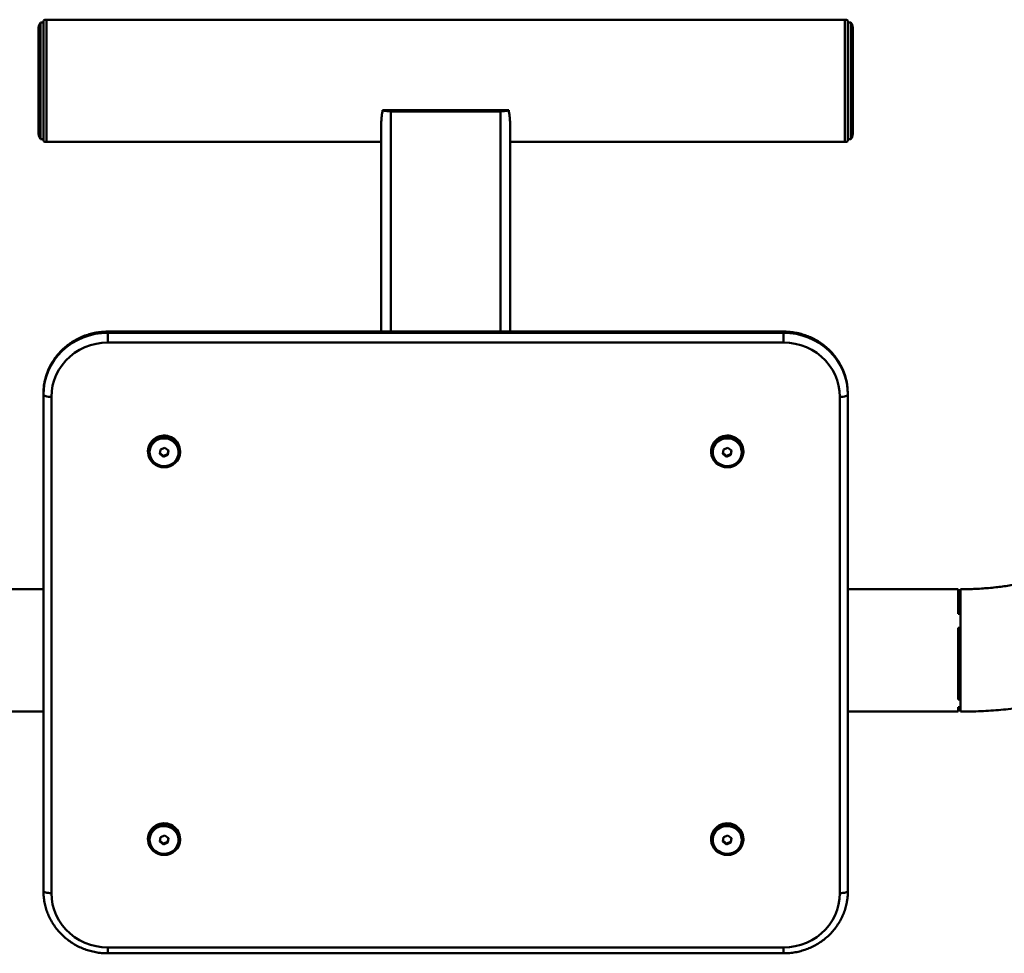
# Paper-space layout 'Лист1' of a CAD drawing. Units: millimetres. Extents: x -4883 to 4207, y -2936 to 3856.
# Drawn here: x -3323 to -2711, y -1315 to -735 of the extents above; entities that cross this region are included whole.
import ezdxf

# ---------------------------------------------------------------- set-up
doc = ezdxf.new("R2010")
doc.units = ezdxf.units.MM

psp = doc.layouts.new('Лист1')

# ---------------------------------------------------------------- linework, layer by layer
at = {"color": 7, "linetype": 'Continuous', "lineweight": 50}
for p, q in [((-3310.82, -739.93), (-3310.82, -805.93)), ((-3307.82, -736.68), (-3309.62, -736.68)), ((-3309.62, -736.68), (-3309.62, -809.18)), ((-3307.82, -736.7), (-3307.82, -735.34)), ((-3307.82, -810.51), (-3307.82, -736.7)), ((-2809.82, -734.93), (-3305.82, -734.93)), ((-2807.82, -736.7), (-2807.82, -735.34)), ((-2806.03, -736.68), (-2807.82, -736.68)), ((-2807.82, -810.51), (-2807.82, -736.7)), ((-2806.03, -806.29), (-2806.03, -736.68)), ((-2804.82, -739.93), (-2804.82, -805.93)), ((-3091.82, -791.12), (-3097.02, -791.12)), ((-3023.82, -791.12), (-3091.82, -791.12)), ((-3023.82, -791.91), (-3091.82, -791.91)), ((-3018.63, -791.12), (-3023.82, -791.12)), ((-3097.82, -928.82), (-3097.82, -798.33)), ((-3017.82, -928.82), (-3017.82, -798.33)), ((-2806.03, -809.18), (-2806.03, -806.29)), ((-3309.62, -809.18), (-3307.82, -809.18)), ((-3305.82, -810.93), (-3098.42, -810.93)), ((-3098.42, -810.93), (-3098.42, -810.92)), ((-3098.42, -810.92), (-3097.82, -810.92)), ((-3017.82, -810.92), (-3017.22, -810.92)), ((-3017.22, -810.92), (-3017.22, -810.93)), ((-3017.22, -810.93), (-2809.82, -810.93)), ((-2807.82, -809.18), (-2806.03, -809.18)), ((-2847.82, -928.82), (-3267.82, -928.82)), ((-3267.82, -929), (-3267.82, -929.53)), ((-2847.82, -929), (-3267.82, -929)), ((-3267.82, -935.68), (-3267.82, -929.53)), ((-3267.82, -929.53), (-2847.82, -929.53)), ((-2847.82, -929), (-2847.82, -929.53)), ((-2847.82, -935.68), (-2847.82, -929.53)), ((-2847.82, -935.68), (-3267.82, -935.68)), ((-3307.82, -967.56), (-3307.82, -968.09)), ((-3307.82, -1276.57), (-3307.82, -968.09)), ((-3302.82, -969.42), (-3302.82, -1277.9)), ((-2812.82, -1277.9), (-2812.82, -969.42)), ((-2807.82, -967.56), (-2807.82, -968.09)), ((-2807.82, -968.09), (-2807.82, -1276.57)), ((-3242.82, -1003.16), (-3242.82, -1003.56)), ((-3235.11, -1002.13), (-3235.49, -1004.89)), ((-3232.45, -1001.07), (-3235.11, -1002.13)), ((-3230.16, -1002.76), (-3232.45, -1001.07)), ((-3230.54, -1004.99), (-3230.22, -1002.71)), ((-3230.54, -1005.52), (-3230.16, -1002.76)), ((-3222.82, -1003.56), (-3222.82, -1003.16)), ((-2892.82, -1003.16), (-2892.82, -1003.56)), ((-2885.11, -1002.13), (-2885.49, -1004.89)), ((-2882.45, -1001.07), (-2885.11, -1002.13)), ((-2880.16, -1002.76), (-2882.45, -1001.07)), ((-2880.54, -1004.99), (-2880.22, -1002.71)), ((-2880.54, -1005.52), (-2880.16, -1002.76)), ((-2872.82, -1003.56), (-2872.82, -1003.16)), ((-3235.49, -1004.89), (-3233.2, -1006.58)), ((-3235.43, -1004.4), (-3233.2, -1006.05)), ((-3233.2, -1006.05), (-3230.54, -1004.99)), ((-3233.2, -1006.58), (-3230.54, -1005.52)), ((-3233.2, -1006.05), (-3233.2, -1006.58)), ((-3230.54, -1004.99), (-3230.54, -1005.52)), ((-2885.49, -1004.89), (-2883.2, -1006.58)), ((-2885.43, -1004.4), (-2883.2, -1006.05)), ((-2883.2, -1006.05), (-2880.54, -1004.99)), ((-2883.2, -1006.58), (-2880.54, -1005.52)), ((-2883.2, -1006.05), (-2883.2, -1006.58)), ((-2880.54, -1004.99), (-2880.54, -1005.52)), ((-3307.82, -1089.02), (-3376.32, -1089.02)), ((-2739.32, -1089.02), (-2807.82, -1089.02)), ((-2739.32, -1089.02), (-2739.32, -1104.26)), ((-2737.82, -1165.07), (-2737.82, -1088.97)), ((-2739.32, -1091.71), (-2737.82, -1091.71)), ((-2739.32, -1094.5), (-2737.82, -1094.5)), ((-2739.32, -1098.99), (-2737.82, -1098.99)), ((-2739.32, -1104.26), (-2737.82, -1104.26)), ((-2739.32, -1112.96), (-2737.82, -1112.96)), ((-2739.32, -1112.96), (-2739.32, -1157.45)), ((-2739.32, -1114.07), (-2737.82, -1114.07)), ((-2739.32, -1139.96), (-2737.82, -1139.96)), ((-2739.32, -1147.98), (-2737.82, -1147.98)), ((-2739.32, -1149.77), (-2737.82, -1149.77)), ((-2739.32, -1155.05), (-2737.82, -1155.05)), ((-2739.32, -1157.45), (-2737.82, -1157.45)), ((-2739.32, -1162.32), (-2737.82, -1162.32)), ((-2739.32, -1162.32), (-2739.32, -1165.02)), ((-3376.32, -1165.02), (-3307.82, -1165.02)), ((-2807.82, -1165.02), (-2739.32, -1165.02)), ((-3232.45, -1242.06), (-3235.11, -1243.13)), ((-3230.16, -1243.76), (-3232.45, -1242.06)), ((-2882.45, -1242.06), (-2885.11, -1243.13)), ((-2880.16, -1243.76), (-2882.45, -1242.06)), ((-3242.82, -1244.16), (-3242.82, -1244.56)), ((-3235.11, -1243.13), (-3235.49, -1245.88)), ((-3235.49, -1245.88), (-3233.2, -1247.58)), ((-3235.43, -1245.4), (-3233.2, -1247.05)), ((-3233.2, -1247.05), (-3230.54, -1245.99)), ((-3233.2, -1247.58), (-3230.54, -1246.52)), ((-3233.2, -1247.05), (-3233.2, -1247.58)), ((-3230.54, -1245.99), (-3230.22, -1243.71)), ((-3230.54, -1246.52), (-3230.16, -1243.76)), ((-3230.54, -1245.99), (-3230.54, -1246.52)), ((-3222.82, -1244.56), (-3222.82, -1244.16)), ((-2892.82, -1244.16), (-2892.82, -1244.56)), ((-2885.11, -1243.13), (-2885.49, -1245.88)), ((-2885.49, -1245.88), (-2883.2, -1247.58)), ((-2885.43, -1245.4), (-2883.2, -1247.05)), ((-2883.2, -1247.05), (-2880.54, -1245.99)), ((-2883.2, -1247.58), (-2880.54, -1246.52)), ((-2883.2, -1247.05), (-2883.2, -1247.58)), ((-2880.54, -1245.99), (-2880.22, -1243.71)), ((-2880.54, -1246.52), (-2880.16, -1243.76)), ((-2880.54, -1245.99), (-2880.54, -1246.52)), ((-2872.82, -1244.56), (-2872.82, -1244.16)), ((-3267.82, -1311.64), (-2847.82, -1311.64)), ((-3267.82, -1315.31), (-2847.82, -1315.31))]:
    psp.add_line(p, q, dxfattribs=at)
at = {"color": 8, "linetype": 'Continuous', "lineweight": 50}
for p, q in [((-3305.82, -734.93), (-3305.82, -810.93)), ((-2809.82, -734.93), (-2809.82, -810.93)), ((-3091.82, -928.82), (-3091.82, -791.91)), ((-3023.82, -928.82), (-3023.82, -791.91)), ((-3267.82, -929), (-3267.82, -928.82)), ((-2847.82, -929), (-2847.82, -928.82)), ((-3267.82, -1315.31), (-3267.82, -1311.64)), ((-2847.82, -1315.31), (-2847.82, -1311.64))]:
    psp.add_line(p, q, dxfattribs=at)
at = {"color": 7, "linetype": 'Continuous', "lineweight": 50, "flags": 128}
for points in [[(-3267.82, -929), (-3271.75, -929.19), (-3275.63, -929.74), (-3279.44, -930.66), (-3283.13, -931.93), (-3286.68, -933.55), (-3290.05, -935.5), (-3293.2, -937.75), (-3296.11, -940.29), (-3298.75, -943.1), (-3301.08, -946.14), (-3303.1, -949.38), (-3304.78, -952.8), (-3306.1, -956.37), (-3307.06, -960.04), (-3307.63, -963.78), (-3307.82, -967.56)], [(-3307.82, -968.09), (-3307.63, -964.31), (-3307.06, -960.57), (-3306.1, -956.9), (-3304.78, -953.33), (-3303.1, -949.91), (-3301.08, -946.67), (-3298.75, -943.63), (-3296.11, -940.83), (-3293.2, -938.28), (-3290.05, -936.03), (-3286.68, -934.08), (-3283.13, -932.47), (-3279.44, -931.19), (-3275.63, -930.27), (-3271.75, -929.72), (-3267.82, -929.53)], [(-2847.82, -929.53), (-2843.9, -929.72), (-2840.02, -930.27), (-2836.21, -931.19), (-2832.52, -932.47), (-2828.97, -934.08), (-2825.6, -936.03), (-2822.45, -938.28), (-2819.54, -940.83), (-2816.9, -943.63), (-2814.57, -946.67), (-2812.55, -949.91), (-2810.87, -953.33), (-2809.55, -956.9), (-2808.59, -960.57), (-2808.02, -964.31), (-2807.82, -968.09)], [(-3267.82, -935.68), (-3271.48, -935.87), (-3275.1, -936.42), (-3278.64, -937.33), (-3282.06, -938.6), (-3285.32, -940.2), (-3288.4, -942.12), (-3291.24, -944.35), (-3293.83, -946.84), (-3296.14, -949.59), (-3298.14, -952.55), (-3299.8, -955.7), (-3301.11, -958.99), (-3302.06, -962.41), (-3302.63, -965.89), (-3302.82, -969.42)], [(-2812.82, -969.42), (-2813.02, -965.89), (-2813.59, -962.41), (-2814.54, -958.99), (-2815.85, -955.7), (-2817.51, -952.55), (-2819.51, -949.59), (-2821.81, -946.84), (-2824.41, -944.35), (-2827.25, -942.12), (-2830.32, -940.2), (-2833.59, -938.6), (-2837.01, -937.33), (-2840.55, -936.42), (-2844.17, -935.87), (-2847.82, -935.68)], [(-2807.82, -967.56), (-2808.02, -963.78), (-2808.29, -961.68)], [(-3307.82, -968.09), (-3307.73, -968.35), (-3307.44, -968.6), (-3306.98, -968.83), (-3306.36, -969.03), (-3305.6, -969.2), (-3304.74, -969.32), (-3303.8, -969.4), (-3302.82, -969.42)], [(-2812.82, -969.42), (-2811.85, -969.4), (-2810.91, -969.32), (-2810.05, -969.2), (-2809.29, -969.03), (-2808.67, -968.83), (-2808.21, -968.6), (-2807.92, -968.35), (-2807.82, -968.09)], [(-3229.01, -1012.47), (-3230.82, -1013), (-3232.71, -1013.2), (-3234.61, -1013.04), (-3236.44, -1012.55), (-3238.14, -1011.73), (-3239.65, -1010.61), (-3240.91, -1009.24), (-3241.87, -1007.66), (-3242.52, -1005.93), (-3242.81, -1004.12), (-3242.74, -1002.29), (-3242.31, -1000.51), (-3241.54, -998.83), (-3240.45, -997.33), (-3239.09, -996.05), (-3237.5, -995.04), (-3235.75, -994.34), (-3233.88, -993.97), (-3231.98, -993.95), (-3230.11, -994.28), (-3228.34, -994.94), (-3226.73, -995.92), (-3225.34, -997.17), (-3224.22, -998.65), (-3223.41, -1000.31), (-3222.94, -1002.08), (-3222.83, -1003.91), (-3223.08, -1005.73), (-3223.68, -1007.47), (-3224.62, -1009.06), (-3225.84, -1010.46), (-3227.33, -1011.61), (-3229.01, -1012.47)], [(-3229.39, -1011.84), (-3227.78, -1011.01), (-3226.39, -1009.89), (-3225.25, -1008.51), (-3224.43, -1006.95), (-3223.95, -1005.26), (-3223.83, -1003.5), (-3224.08, -1001.76), (-3224.69, -1000.11), (-3225.63, -998.61), (-3226.87, -997.32), (-3228.35, -996.3), (-3230.01, -995.58), (-3231.79, -995.21), (-3233.61, -995.18), (-3235.4, -995.51), (-3237.09, -996.18), (-3238.59, -997.17), (-3239.87, -998.42), (-3240.85, -999.9), (-3241.51, -1001.54), (-3241.81, -1003.27), (-3241.74, -1005.02), (-3241.31, -1006.73), (-3240.53, -1008.31), (-3239.43, -1009.72), (-3238.07, -1010.88), (-3236.49, -1011.75), (-3234.76, -1012.3), (-3232.95, -1012.5), (-3231.13, -1012.35), (-3229.39, -1011.84)], [(-2879.01, -1012.47), (-2880.82, -1013), (-2882.71, -1013.2), (-2884.61, -1013.04), (-2886.44, -1012.55), (-2888.14, -1011.73), (-2889.65, -1010.61), (-2890.91, -1009.24), (-2891.87, -1007.66), (-2892.52, -1005.93), (-2892.81, -1004.12), (-2892.74, -1002.29), (-2892.31, -1000.51), (-2891.54, -998.83), (-2890.45, -997.33), (-2889.09, -996.05), (-2887.5, -995.04), (-2885.75, -994.34), (-2883.88, -993.97), (-2881.98, -993.95), (-2880.11, -994.28), (-2878.34, -994.94), (-2876.73, -995.92), (-2875.34, -997.17), (-2874.22, -998.65), (-2873.41, -1000.31), (-2872.94, -1002.08), (-2872.83, -1003.91), (-2873.08, -1005.73), (-2873.68, -1007.47), (-2874.62, -1009.06), (-2875.84, -1010.46), (-2877.33, -1011.61), (-2879.01, -1012.47)], [(-2879.39, -1011.84), (-2877.78, -1011.01), (-2876.39, -1009.89), (-2875.25, -1008.51), (-2874.43, -1006.95), (-2873.95, -1005.26), (-2873.83, -1003.5), (-2874.08, -1001.76), (-2874.69, -1000.11), (-2875.63, -998.61), (-2876.87, -997.32), (-2878.35, -996.3), (-2880.01, -995.58), (-2881.79, -995.21), (-2883.61, -995.18), (-2885.4, -995.51), (-2887.09, -996.18), (-2888.59, -997.17), (-2889.87, -998.42), (-2890.85, -999.9), (-2891.51, -1001.54), (-2891.81, -1003.27), (-2891.74, -1005.02), (-2891.31, -1006.73), (-2890.53, -1008.31), (-2889.43, -1009.72), (-2888.07, -1010.88), (-2886.49, -1011.75), (-2884.76, -1012.3), (-2882.95, -1012.5), (-2881.13, -1012.35), (-2879.39, -1011.84)], [(-3229.01, -1253.46), (-3230.82, -1254), (-3232.71, -1254.19), (-3234.61, -1254.04), (-3236.44, -1253.54), (-3238.14, -1252.72), (-3239.65, -1251.6), (-3240.91, -1250.23), (-3241.87, -1248.66), (-3242.52, -1246.93), (-3242.81, -1245.12), (-3242.74, -1243.29), (-3242.31, -1241.5), (-3241.54, -1239.83), (-3240.45, -1238.32), (-3239.09, -1237.04), (-3237.5, -1236.04), (-3235.75, -1235.34), (-3233.88, -1234.97), (-3231.98, -1234.95), (-3230.11, -1235.28), (-3228.34, -1235.94), (-3226.73, -1236.91), (-3225.34, -1238.16), (-3224.22, -1239.64), (-3223.41, -1241.3), (-3222.94, -1243.08), (-3222.83, -1244.91), (-3223.08, -1246.72), (-3223.68, -1248.46), (-3224.62, -1250.06), (-3225.84, -1251.46), (-3227.33, -1252.61), (-3229.01, -1253.46)], [(-2879.01, -1253.46), (-2880.82, -1254), (-2882.71, -1254.19), (-2884.61, -1254.04), (-2886.44, -1253.54), (-2888.14, -1252.72), (-2889.65, -1251.6), (-2890.91, -1250.23), (-2891.87, -1248.66), (-2892.52, -1246.93), (-2892.81, -1245.12), (-2892.74, -1243.29), (-2892.31, -1241.5), (-2891.54, -1239.83), (-2890.45, -1238.32), (-2889.09, -1237.04), (-2887.5, -1236.04), (-2885.75, -1235.34), (-2883.88, -1234.97), (-2881.98, -1234.95), (-2880.11, -1235.28), (-2878.34, -1235.94), (-2876.73, -1236.91), (-2875.34, -1238.16), (-2874.22, -1239.64), (-2873.41, -1241.3), (-2872.94, -1243.08), (-2872.83, -1244.91), (-2873.08, -1246.72), (-2873.68, -1248.46), (-2874.62, -1250.06), (-2875.84, -1251.46), (-2877.33, -1252.61), (-2879.01, -1253.46)], [(-3229.39, -1252.84), (-3227.78, -1252.01), (-3226.39, -1250.88), (-3225.25, -1249.51), (-3224.43, -1247.94), (-3223.95, -1246.25), (-3223.83, -1244.5), (-3224.08, -1242.76), (-3224.69, -1241.11), (-3225.63, -1239.6), (-3226.87, -1238.32), (-3228.35, -1237.29), (-3230.01, -1236.58), (-3231.79, -1236.2), (-3233.61, -1236.18), (-3235.4, -1236.51), (-3237.09, -1237.18), (-3238.59, -1238.16), (-3239.87, -1239.42), (-3240.85, -1240.9), (-3241.51, -1242.53), (-3241.81, -1244.26), (-3241.74, -1246.02), (-3241.31, -1247.72), (-3240.53, -1249.31), (-3239.43, -1250.71), (-3238.07, -1251.87), (-3236.49, -1252.75), (-3234.76, -1253.3), (-3232.95, -1253.5), (-3231.13, -1253.34), (-3229.39, -1252.84)], [(-2879.39, -1252.84), (-2877.78, -1252.01), (-2876.39, -1250.88), (-2875.25, -1249.51), (-2874.43, -1247.94), (-2873.95, -1246.25), (-2873.83, -1244.5), (-2874.08, -1242.76), (-2874.69, -1241.11), (-2875.63, -1239.6), (-2876.87, -1238.32), (-2878.35, -1237.29), (-2880.01, -1236.58), (-2881.79, -1236.2), (-2883.61, -1236.18), (-2885.4, -1236.51), (-2887.09, -1237.18), (-2888.59, -1238.16), (-2889.87, -1239.42), (-2890.85, -1240.9), (-2891.51, -1242.53), (-2891.81, -1244.26), (-2891.74, -1246.02), (-2891.31, -1247.72), (-2890.53, -1249.31), (-2889.43, -1250.71), (-2888.07, -1251.87), (-2886.49, -1252.75), (-2884.76, -1253.3), (-2882.95, -1253.5), (-2881.13, -1253.34), (-2879.39, -1252.84)], [(-3307.82, -1276.57), (-3307.73, -1276.83), (-3307.44, -1277.08), (-3306.98, -1277.31), (-3306.36, -1277.51), (-3305.6, -1277.67), (-3304.74, -1277.79), (-3303.8, -1277.87), (-3302.82, -1277.9)], [(-3302.82, -1277.9), (-3302.63, -1281.42), (-3302.06, -1284.91), (-3301.11, -1288.32), (-3299.8, -1291.62), (-3298.14, -1294.77), (-3296.14, -1297.73), (-3293.83, -1300.47), (-3291.24, -1302.97), (-3288.4, -1305.19), (-3285.32, -1307.12), (-3282.06, -1308.72), (-3278.64, -1309.98), (-3275.1, -1310.9), (-3271.48, -1311.45), (-3267.82, -1311.64)], [(-2847.82, -1311.64), (-2844.17, -1311.45), (-2840.55, -1310.9), (-2837.01, -1309.98), (-2833.59, -1308.72), (-2830.32, -1307.12), (-2827.25, -1305.19), (-2824.41, -1302.97), (-2821.81, -1300.47), (-2819.51, -1297.73), (-2817.51, -1294.77), (-2815.85, -1291.62), (-2814.54, -1288.32), (-2813.59, -1284.91), (-2813.02, -1281.42), (-2812.82, -1277.9)], [(-2812.82, -1277.9), (-2811.85, -1277.87), (-2810.91, -1277.79), (-2810.05, -1277.67), (-2809.29, -1277.51), (-2808.67, -1277.31), (-2808.21, -1277.08), (-2807.92, -1276.83), (-2807.82, -1276.57)]]:
    psp.add_lwpolyline(points, dxfattribs=at)
at = {"color": 7, "linetype": 'Continuous', "lineweight": 50}
for centre, radius, start, end in [((-3305.82, -739.93), 5, 139.4584, 180), ((-3305.82, -739.93), 5, 90, 113.57818), ((-2809.82, -739.93), 5, 66.42182, 90), ((-2809.82, -739.93), 5, 360, 40.5416), ((-3092.35, -778.02), 13.9, 250.37259, 272.16834), ((-3023.3, -778.02), 13.9, 267.83166, 289.62741), ((-3305.82, -805.93), 5, 180, 220.5416), ((-2809.82, -805.93), 5, 319.4584, 360), ((-3305.82, -805.93), 5, 246.42182, 270), ((-2809.82, -805.93), 5, 270, 293.57818), ((-3233.22, -1003.23), 9.61, 110.88472, 179.60796), ((-3232.79, -1003.44), 9.97, 1.61561, 112.76107), ((-2883.22, -1003.23), 9.61, 110.88472, 179.60796), ((-2882.79, -1003.44), 9.97, 1.61561, 112.76107), ((-3233.22, -1244.22), 9.61, 110.88472, 179.60796), ((-3232.79, -1244.44), 9.97, 1.61561, 112.76107), ((-2883.22, -1244.22), 9.61, 110.88472, 179.60796), ((-2882.79, -1244.44), 9.97, 1.61561, 112.76107)]:
    psp.add_arc(centre, radius, start, end, dxfattribs=at)
at = {"color": 8, "linetype": 'Continuous', "lineweight": 50}
psp.add_arc((-2847.28, -968.59), 39.59, 10.04575, 90.7918, dxfattribs=at)
at = {"color": 7, "linetype": 'Continuous', "lineweight": 50}
for points, knots in [([(-3097.02, -791.12), (-3097.22, -792.38), (-3097.63, -794.92), (-3097.76, -797.19), (-3097.82, -798.33)], [0, 0, 0, 0, 0.495988, 1, 1, 1, 1]), ([(-3017.82, -798.33), (-3017.89, -797.21), (-3018.01, -794.94), (-3018.42, -792.4), (-3018.63, -791.12)], [0, 0, 0, 0, 0.49514, 1, 1, 1, 1]), ([(-3267.82, -928.82), (-3268.49, -928.83), (-3270.34, -928.86), (-3273.36, -929.14), (-3276.87, -929.77), (-3280.31, -930.7), (-3283.64, -931.92), (-3286.85, -933.42), (-3289.91, -935.2), (-3292.8, -937.23), (-3295.48, -939.5), (-3297.95, -942), (-3300.18, -944.69), (-3302.15, -947.57), (-3303.85, -950.6), (-3305.26, -953.77), (-3306.36, -956.93), (-3306.83, -959.06), (-3307.05, -960.07)], [0, 0, 0, 0, 0.036195, 0.101006, 0.165833, 0.230656, 0.295472, 0.360273, 0.425057, 0.489817, 0.554551, 0.619253, 0.683922, 0.748555, 0.813151, 0.877712, 0.94224, 1, 1, 1, 1]), ([(-2808.32, -961.63), (-2808.48, -960.69), (-2808.84, -958.61), (-2809.77, -955.48), (-2811.02, -952.25), (-2812.57, -949.15), (-2814.4, -946.19), (-2816.49, -943.4), (-2818.82, -940.8), (-2821.39, -938.41), (-2824.17, -936.26), (-2827.13, -934.35), (-2830.26, -932.7), (-2833.53, -931.32), (-2836.91, -930.24), (-2840.38, -929.44), (-2843.84, -928.96), (-2846.34, -928.83), (-2847.64, -928.82), (-2847.82, -928.82)], [0, 0, 0, 0, 0.052239, 0.114821, 0.177414, 0.240027, 0.302663, 0.365328, 0.428024, 0.490754, 0.553517, 0.616314, 0.679142, 0.742, 0.804884, 0.867792, 0.930718, 0.990364, 1, 1, 1, 1]), ([(-3307.05, -960.07), (-3307.08, -960.18), (-3307.39, -961.42), (-3307.66, -963.77), (-3307.82, -966.16), (-3307.82, -967.4), (-3307.82, -967.56)], [0, 0, 0, 0, 0.047734, 0.504556, 0.937159, 1, 1, 1, 1]), ([(-2676.73, -1077.03), (-2676.88, -1077.13), (-2677.26, -1077.38), (-2678.12, -1077.89), (-2679.36, -1078.56), (-2680.9, -1079.31), (-2682.74, -1080.12), (-2684.89, -1080.98), (-2687.33, -1081.86), (-2690.07, -1082.74), (-2693.08, -1083.61), (-2696.35, -1084.45), (-2699.87, -1085.25), (-2703.62, -1086), (-2707.57, -1086.68), (-2711.7, -1087.29), (-2715.98, -1087.81), (-2720.4, -1088.24), (-2724.92, -1088.58), (-2729.52, -1088.82), (-2733.83, -1088.95), (-2736.6, -1088.96), (-2737.82, -1088.97)], [0, 0, 0, 0, 0.028508, 0.072053, 0.116403, 0.16189, 0.208562, 0.256429, 0.305462, 0.355606, 0.406785, 0.458912, 0.511895, 0.565637, 0.620044, 0.675024, 0.73049, 0.786359, 0.84255, 0.89899, 0.955606, 1, 1, 1, 1]), ([(-2737.82, -1165.07), (-2736.72, -1165.07), (-2733.52, -1165.05), (-2728.25, -1164.93), (-2722.02, -1164.65), (-2715.82, -1164.23), (-2709.67, -1163.67), (-2703.56, -1162.98), (-2697.51, -1162.14), (-2691.52, -1161.16), (-2685.62, -1160.03), (-2679.79, -1158.75), (-2674.05, -1157.31), (-2668.4, -1155.71), (-2662.84, -1153.93), (-2657.39, -1151.96), (-2652.05, -1149.8), (-2646.84, -1147.42), (-2641.78, -1144.8), (-2637.63, -1142.39), (-2635.22, -1140.81), (-2634.37, -1140.25)], [0, 0, 0, 0, 0.028034, 0.080688, 0.133385, 0.186169, 0.239087, 0.29219, 0.345536, 0.399184, 0.453201, 0.507663, 0.56265, 0.618251, 0.674558, 0.731653, 0.789593, 0.848365, 0.90783, 0.967575, 1, 1, 1, 1]), ([(-3307.82, -1276.57), (-3307.81, -1277.21), (-3307.79, -1279.01), (-3307.49, -1281.94), (-3306.84, -1285.33), (-3305.88, -1288.65), (-3304.63, -1291.87), (-3303.08, -1294.98), (-3301.25, -1297.93), (-3299.16, -1300.72), (-3296.83, -1303.32), (-3294.26, -1305.71), (-3291.48, -1307.87), (-3288.52, -1309.78), (-3285.39, -1311.43), (-3282.12, -1312.8), (-3278.74, -1313.89), (-3275.27, -1314.68), (-3271.81, -1315.16), (-3269.31, -1315.3), (-3268.01, -1315.3), (-3267.82, -1315.31)], [0, 0, 0, 0, 0.03188, 0.088335, 0.1448, 0.201269, 0.25775, 0.314248, 0.370767, 0.427312, 0.483885, 0.540488, 0.597122, 0.653785, 0.710478, 0.767197, 0.82394, 0.880704, 0.937485, 0.991305, 1, 1, 1, 1]), ([(-2808.17, -1281.36), (-2808.11, -1281), (-2807.89, -1279.58), (-2807.83, -1277.97), (-2807.83, -1276.72), (-2807.82, -1276.57)], [0, 0, 0, 0, 0.222453, 0.901377, 1, 1, 1, 1]), ([(-2847.82, -1315.31), (-2847.16, -1315.3), (-2845.31, -1315.27), (-2842.28, -1314.98), (-2838.78, -1314.36), (-2835.34, -1313.43), (-2832.01, -1312.2), (-2828.8, -1310.7), (-2825.74, -1308.93), (-2822.85, -1306.89), (-2820.16, -1304.62), (-2817.7, -1302.13), (-2815.47, -1299.43), (-2813.5, -1296.56), (-2811.8, -1293.52), (-2810.38, -1290.35), (-2809.28, -1287.08), (-2808.52, -1284.07), (-2808.27, -1282.14), (-2808.17, -1281.36)], [0, 0, 0, 0, 0.034432, 0.096086, 0.157755, 0.219421, 0.281079, 0.342725, 0.404352, 0.465958, 0.527539, 0.589089, 0.650608, 0.712093, 0.773543, 0.834959, 0.896343, 0.957699, 1, 1, 1, 1])]:
    psp.add_open_spline(points, degree=3, knots=knots, dxfattribs=at)

doc.saveas('drawing.dxf')
